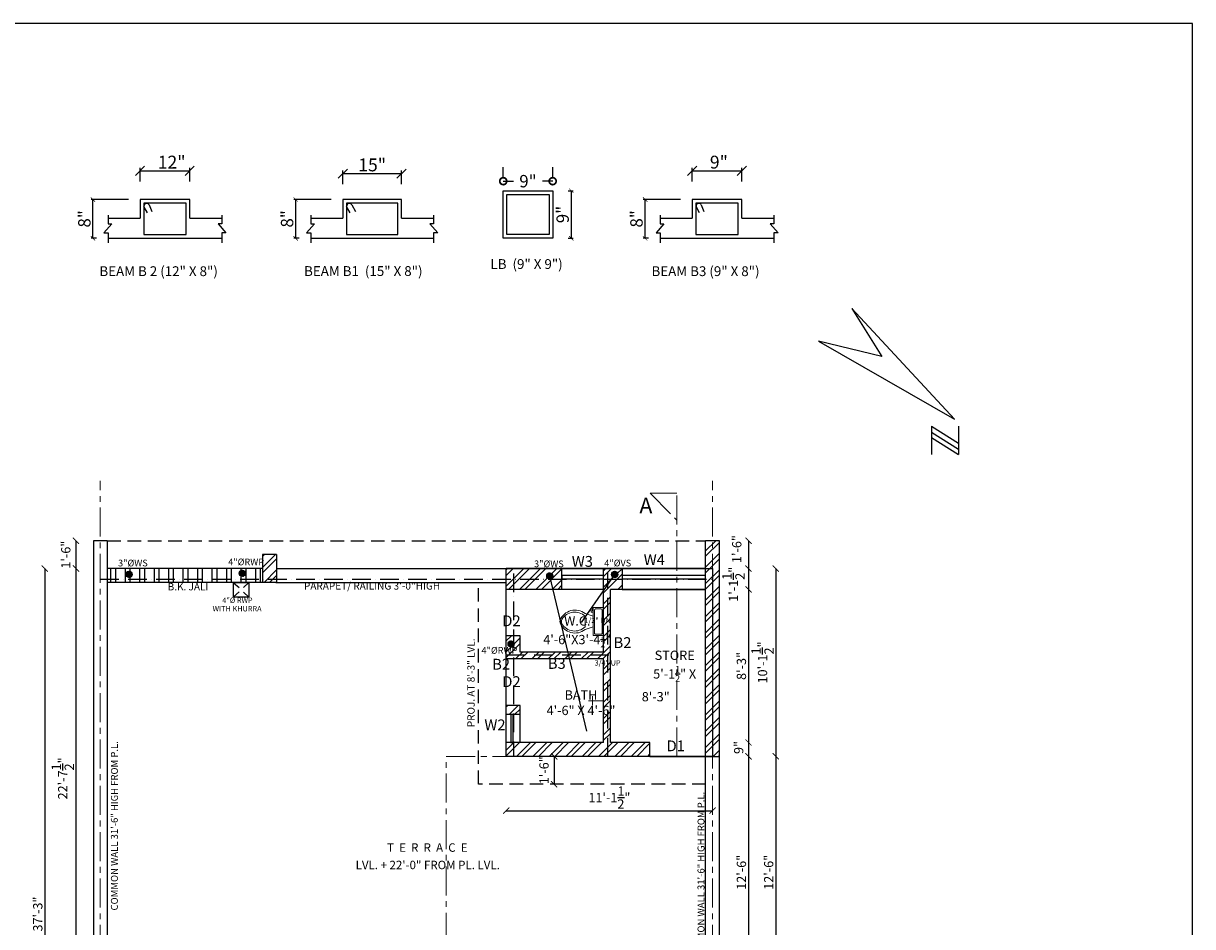
# Model space of a CAD drawing. Units: feet. Extents: x -3489 to 100856, y -7396 to -4185.
# Drawn here: x 98859 to 99615, y -5620 to -5036 of the extents above; entities that cross this region are included whole.
import ezdxf
from ezdxf.enums import TextEntityAlignment as Align

# ---------------------------------------------------------------- set-up
doc = ezdxf.new("R2010")
doc.units = ezdxf.units.FT
doc.header["$MEASUREMENT"] = 0
for name, pattern in [('ACAD_ISO10W100', [18, 12, -3, 0, -3]), ('CENTER', [2, 1.25, -0.25, 0.25, -0.25]), ('DASHDOTX2', [2, 1, -0.5, 0, -0.5]), ('HIDDEN', [0.375, 0.25, -0.125])]:
    doc.linetypes.add(name, pattern=pattern)
for name, color, linetype, lineweight in [('BEAM', 5, 'DASHDOTX2', 30), ('Grid', 252, 'CENTER', 20), ('SANITARY', 140, 'Continuous', 13)]:
    doc.layers.add(name, color=color, linetype=linetype, lineweight=lineweight)
doc.layers.add('BLK_1_FLR_2_BLT_UP_AREA', color=7, linetype='Continuous', plot=False)
for name, color, linetype in [('DIMENSION', 5, 'Continuous'), ('JOINERY TEXT', 170, 'Continuous'), ('PROJECTION', 7, 'HIDDEN'), ('SEWERAGE', 163, 'Continuous'), ('SEWRAGE', 35, 'Continuous'), ('TEXT', 5, 'Continuous'), ('TOILET FIXTURES', 35, 'Continuous'), ('WALL', 1, 'Continuous')]:
    doc.layers.add(name, color=color, linetype=linetype)
doc.styles.add('33', font='arial.ttf', dxfattribs={"height": 8})
doc.styles.add('VEENI', font='times.ttf')
doc.styles.add('VEENU', font='times.ttf')
doc.styles.add('VINOD', font='times.ttf')
doc.dimstyles.new('Standard$0', dxfattribs={"dimtxt": 9, "dimasz": 9, "dimexe": 9, "dimexo": 9, "dimgap": 4.8125, "dimtad": 0, "dimdec": 3, "dimzin": 3, "dimdsep": 46, "dimlunit": 4, "dimtxsty": '33', "dimblk": 'DOTSMALL', "dimblk1": 'ARCHTICK', "dimblk2": 'ARCHTICK', "dimcen": 0.09, "dimclrd": 256, "dimclre": 256, "dimclrt": 256, "dimadec": 0, "dimazin": 0, "dimtfac": 0.75, "dimtdec": 3, "dimtix": 1, "dimtofl": 0, "dimtmove": 2, "dimatfit": 3, "dimldrblk": 'DOTSMALL', "dimfxl": 1, "dimtolj": 1, "dimtzin": 0, "dimlwd": -1, "dimlwe": -1, "dimarcsym": 0})
pattern_1 = [(45, (6150.185, -416.4895), (-5.30330086, 5.30330086), []), (45, (6153.7204, -416.4895), (-5.30330086, 5.30330086), [])]

# ---------------------------------------------------------------- blocks, each defined once
blk = doc.blocks.new('_ArchTick')
at = {"color": 0, "linetype": 'ByBlock', "const_width": 0.15}
blk.add_lwpolyline([(-0.5, -0.5), (0.5, 0.5)], dxfattribs=at)
blk = doc.blocks.new('*D135')
at = {"transparency": 16777216}
blk.add_line((99328.17, -5370.7), (99328.17, -5388.7), dxfattribs=at)
at = {"layer": 'Defpoints', "color": 0, "transparency": 16777216}
for p in [(99300.5, -5370.7), (99300.5, -5388.7), (99328.17, -5388.7)]:
    blk.add_point(p, dxfattribs=at)
at = {"transparency": 16777216, "xscale": 4, "yscale": 4, "zscale": 4}
for p, rotation in [((99328.17, -5370.7), 90), ((99328.17, -5388.7), 270)]:
    blk.add_blockref('_ArchTick', p, dxfattribs=dict(at, rotation=rotation))
at = {"lineweight": 25, "transparency": 16777216, "insert": (99320.6, -5376.09), "char_height": 6, "attachment_point": 5, "rotation": 90, "style": 'VINOD'}
blk.add_mtext('\\A1;1\'-6"', dxfattribs=at)
blk = doc.blocks.new('*D136')
at = {"transparency": 16777216}
blk.add_line((99328.17, -5388.7), (99328.17, -5402.2), dxfattribs=at)
at = {"layer": 'Defpoints', "color": 0, "transparency": 16777216}
for p in [(99300.5, -5388.7), (99300.5, -5402.2), (99328.17, -5402.2)]:
    blk.add_point(p, dxfattribs=at)
at = {"transparency": 16777216, "xscale": 4, "yscale": 4, "zscale": 4}
for p, rotation in [((99328.17, -5388.7), 90), ((99328.17, -5402.2), 270)]:
    blk.add_blockref('_ArchTick', p, dxfattribs=dict(at, rotation=rotation))
at = {"lineweight": 25, "transparency": 16777216, "insert": (99318.45, -5398.87), "char_height": 6, "attachment_point": 5, "rotation": 90, "style": 'VINOD'}
blk.add_mtext('\\A1;1\'-1{\\H1x;\\S1/2;}"', dxfattribs=at)
blk = doc.blocks.new('*D137')
at = {"transparency": 16777216}
blk.add_line((99328.17, -5402.2), (99328.17, -5501.2), dxfattribs=at)
at = {"layer": 'Defpoints', "color": 0, "transparency": 16777216}
for p in [(99300.5, -5402.2), (99264.5, -5501.2), (99328.17, -5501.2)]:
    blk.add_point(p, dxfattribs=at)
at = {"transparency": 16777216, "xscale": 4, "yscale": 4, "zscale": 4}
for p, rotation in [((99328.17, -5402.2), 90), ((99328.17, -5501.2), 270)]:
    blk.add_blockref('_ArchTick', p, dxfattribs=dict(at, rotation=rotation))
at = {"lineweight": 25, "transparency": 16777216, "insert": (99323.62, -5451.7), "char_height": 6, "attachment_point": 5, "rotation": 90, "style": 'VINOD'}
blk.add_mtext('\\A1;8\'-3"', dxfattribs=at)
blk = doc.blocks.new('*D138')
at = {"transparency": 16777216}
blk.add_line((99328.17, -5501.2), (99328.17, -5510.2), dxfattribs=at)
at = {"layer": 'Defpoints', "color": 0, "transparency": 16777216}
for p in [(99264.5, -5501.2), (99264.5, -5510.2), (99328.17, -5510.2)]:
    blk.add_point(p, dxfattribs=at)
at = {"transparency": 16777216, "xscale": 4, "yscale": 4, "zscale": 4}
for p, rotation in [((99328.17, -5501.2), 90), ((99328.17, -5510.2), 270)]:
    blk.add_blockref('_ArchTick', p, dxfattribs=dict(at, rotation=rotation))
at = {"lineweight": 25, "transparency": 16777216, "insert": (99321.87, -5504.46), "char_height": 6, "attachment_point": 5, "rotation": 90, "style": 'VINOD'}
blk.add_mtext('\\A1;9"', dxfattribs=at)
blk = doc.blocks.new('*D141')
at = {"transparency": 16777216}
blk.add_line((99328.17, -5510.2), (99328.17, -5660.2), dxfattribs=at)
at = {"layer": 'Defpoints', "color": 0, "transparency": 16777216}
for p in [(99264.5, -5510.2), (99264.5, -5660.2), (99328.17, -5660.2)]:
    blk.add_point(p, dxfattribs=at)
at = {"transparency": 16777216, "xscale": 4, "yscale": 4, "zscale": 4}
for p, rotation in [((99328.17, -5510.2), 90), ((99328.17, -5660.2), 270)]:
    blk.add_blockref('_ArchTick', p, dxfattribs=dict(at, rotation=rotation))
at = {"lineweight": 25, "transparency": 16777216, "insert": (99323.62, -5585.2), "char_height": 6, "attachment_point": 5, "rotation": 90, "style": 'VINOD'}
blk.add_mtext('\\A1;12\'-6"', dxfattribs=at)
blk = doc.blocks.new('*D143')
at = {"transparency": 16777216}
blk.add_line((98893.24, -5370.7), (98893.24, -5388.7), dxfattribs=at)
at = {"layer": 'Defpoints', "color": 0, "transparency": 16777216}
for p in [(98913.5, -5370.7), (98893.24, -5388.7), (98913.5, -5388.7)]:
    blk.add_point(p, dxfattribs=at)
at = {"transparency": 16777216, "xscale": 4, "yscale": 4, "zscale": 4}
for p, rotation in [((98893.24, -5370.7), 90), ((98893.24, -5388.7), 270)]:
    blk.add_blockref('_ArchTick', p, dxfattribs=dict(at, rotation=rotation))
at = {"lineweight": 25, "transparency": 16777216, "insert": (98886.69, -5379.7), "char_height": 6, "attachment_point": 5, "rotation": 90, "style": 'VINOD'}
blk.add_mtext('\\A1;1\'-6"', dxfattribs=at)
blk = doc.blocks.new('*D144')
at = {"transparency": 16777216}
blk.add_line((98893.24, -5388.7), (98893.24, -5660.2), dxfattribs=at)
at = {"layer": 'Defpoints', "color": 0, "transparency": 16777216}
for p in [(98913.5, -5388.7), (98893.24, -5660.2), (98904.5, -5660.2)]:
    blk.add_point(p, dxfattribs=at)
at = {"transparency": 16777216, "xscale": 4, "yscale": 4, "zscale": 4}
for p, rotation in [((98893.24, -5388.7), 90), ((98893.24, -5660.2), 270)]:
    blk.add_blockref('_ArchTick', p, dxfattribs=dict(at, rotation=rotation))
at = {"lineweight": 25, "transparency": 16777216, "insert": (98884.69, -5524.45), "char_height": 6, "attachment_point": 5, "rotation": 90, "style": 'VINOD'}
blk.add_mtext('\\A1;22\'-7{\\H1x;\\S1/2;}"', dxfattribs=at)
blk = doc.blocks.new('*D36')
at = {"transparency": 16777216}
blk.add_line((99345.82, -5388.7), (99345.82, -5510.2), dxfattribs=at)
at = {"layer": 'Defpoints', "color": 0, "transparency": 16777216}
for p in [(99328.17, -5388.7), (99328.17, -5510.2), (99345.82, -5510.2)]:
    blk.add_point(p, dxfattribs=at)
at = {"transparency": 16777216, "xscale": 4, "yscale": 4, "zscale": 4}
for p, rotation in [((99345.82, -5388.7), 90), ((99345.82, -5510.2), 270)]:
    blk.add_blockref('_ArchTick', p, dxfattribs=dict(at, rotation=rotation))
at = {"lineweight": 25, "transparency": 16777216, "insert": (99337.28, -5449.45), "char_height": 6, "attachment_point": 5, "rotation": 90, "style": 'VINOD'}
blk.add_mtext('\\A1;10\'-1{\\H1x;\\S1/2;}"', dxfattribs=at)
blk = doc.blocks.new('*D145')
at = {"transparency": 16777216}
blk.add_line((99171.5, -5545.33), (99305, -5545.33), dxfattribs=at)
at = {"layer": 'Defpoints', "color": 0, "transparency": 16777216}
for p in [(99171.5, -5510.2), (99305, -5535.68), (99305, -5545.33)]:
    blk.add_point(p, dxfattribs=at)
at = {"transparency": 16777216, "xscale": 4, "yscale": 4, "zscale": 4, "rotation": 180}
blk.add_blockref('_ArchTick', (99171.5, -5545.33), dxfattribs=at)
at = {"transparency": 16777216, "xscale": 4, "yscale": 4, "zscale": 4}
blk.add_blockref('_ArchTick', (99305, -5545.33), dxfattribs=at)
at = {"lineweight": 25, "transparency": 16777216, "insert": (99238.25, -5536.84), "char_height": 6, "attachment_point": 5, "style": 'VINOD'}
blk.add_mtext('\\A1;11\'-1{\\H1x;\\S1/2;}"', dxfattribs=at)
blk = doc.blocks.new('*D42')
at = {"transparency": 16777216}
blk.add_line((99345.82, -5510.2), (99345.82, -5660.2), dxfattribs=at)
at = {"layer": 'Defpoints', "color": 0, "transparency": 16777216}
for p in [(99348.34, -5510.2), (99309.5, -5660.2), (99345.82, -5660.2)]:
    blk.add_point(p, dxfattribs=at)
at = {"transparency": 16777216, "xscale": 4, "yscale": 4, "zscale": 4}
for p, rotation in [((99345.82, -5510.2), 90), ((99345.82, -5660.2), 270)]:
    blk.add_blockref('_ArchTick', p, dxfattribs=dict(at, rotation=rotation))
at = {"lineweight": 25, "transparency": 16777216, "insert": (99341.27, -5585.2), "char_height": 6, "attachment_point": 5, "rotation": 90, "style": 'VINOD'}
blk.add_mtext('\\A1;12\'-6"', dxfattribs=at)
blk = doc.blocks.new('*D44')
at = {"transparency": 16777216}
blk.add_line((98873.12, -5388.7), (98873.12, -5835.7), dxfattribs=at)
at = {"layer": 'Defpoints', "color": 0, "transparency": 16777216}
for p in [(98893.24, -5388.7), (98873.12, -5835.7), (98893.24, -5835.7)]:
    blk.add_point(p, dxfattribs=at)
at = {"transparency": 16777216, "xscale": 4, "yscale": 4, "zscale": 4}
for p, rotation in [((98873.12, -5388.7), 90), ((98873.12, -5835.7), 270)]:
    blk.add_blockref('_ArchTick', p, dxfattribs=dict(at, rotation=rotation))
at = {"lineweight": 25, "transparency": 16777216, "insert": (98868.56, -5612.2), "char_height": 6, "attachment_point": 5, "rotation": 90, "style": 'VINOD'}
blk.add_mtext('\\A1;37\'-3"', dxfattribs=at)
blk = doc.blocks.new('*D148')
at = {"transparency": 16777216}
blk.add_line((99202.52, -5510.2), (99202.52, -5528.2), dxfattribs=at)
at = {"layer": 'Defpoints', "color": 0, "transparency": 16777216}
for p in [(99204.48, -5510.2), (99202.52, -5528.2), (99204.48, -5528.2)]:
    blk.add_point(p, dxfattribs=at)
at = {"transparency": 16777216, "xscale": 4, "yscale": 4, "zscale": 4}
for p, rotation in [((99202.52, -5510.2), 90), ((99202.52, -5528.2), 270)]:
    blk.add_blockref('_ArchTick', p, dxfattribs=dict(at, rotation=rotation))
at = {"lineweight": 25, "transparency": 16777216, "insert": (99195.96, -5519.2), "char_height": 6, "attachment_point": 5, "rotation": 90, "style": 'VINOD'}
blk.add_mtext('\\A1;1\'-6"', dxfattribs=at)
blk = doc.blocks.new('Toilet - top')
for p, q in [((-10, -8.5), (-8, -8.5)), ((-10, -9.5), (-10, -8.5)), ((-8, -8.5), (-8, -8)), ((-7, -8), (-7, -9.5)), ((-4, -8), (-6, -14)), ((4, -8), (6, -14)), ((9.5, -6), (9.5, -2)), ((-7, -9.5), (-10, -9.5)), ((4, -14), (-4, -14))]:
    blk.add_line(p, q)
blk.add_lwpolyline([(10.5, -8), (10.5, 0), (-10.5, 0), (-10.5, -8)], close=True)
for points in [[(-9.5, -2), (-9.5, -6)], [(8.5, -1), (-8.5, -1)], [(-8.5, -7), (8.5, -7)]]:
    blk.add_lwpolyline(points)
for centre, radius, start, end in [((-8.62, -1.88), 0.884, 81.8699, 188.1301), ((-8.62, -6.12), 0.884, 171.8699, 278.1301), ((8.62, -1.88), 0.884, 351.8699, 98.1301), ((8.62, -6.12), 0.884, 261.8699, 8.1301), ((3.52, -21.58), 12.17, 141.46911, 247.97143), ((4.2, -21.82), 11.33, 136.36773, 238.94682), ((-3.52, -21.58), 12.17, 292.02843, 38.53071), ((-4.2, -21.82), 11.33, 301.05301, 43.63209), ((0, -27.88), 4, 245.73182, 294.26817), ((0, -29), 4, 254.86053, 285.13947)]:
    blk.add_arc(centre, radius, start, end)
blk = doc.blocks.new('*D155')
at = {"layer": 'Defpoints', "color": 0, "transparency": 16777216}
for p in [(99035.36, -5149.94), (99065.84, -5149.94), (99045.1, -5175)]:
    blk.add_point(p, dxfattribs=at)
at = {"layer": 'DIMENSION', "transparency": 16777216}
for p, q in [((99058.34, -5149.94), (99034.11, -5149.94)), ((99035.36, -5175), (99035.36, -5149.94)), ((99037.6, -5175), (99034.11, -5175))]:
    blk.add_line(p, q, dxfattribs=at)
at = {"layer": 'DIMENSION', "transparency": 16777216, "xscale": 2.875, "yscale": 2.875, "zscale": 2.875}
for p, rotation in [((99035.36, -5149.94), 90), ((99035.36, -5175), 270)]:
    blk.add_blockref('_ArchTick', p, dxfattribs=dict(at, rotation=rotation))
at = {"layer": 'DIMENSION', "transparency": 16777216, "insert": (99029.79, -5162.47), "char_height": 8, "attachment_point": 5, "rotation": 90, "style": 'VINOD'}
blk.add_mtext('\\A1;8"', dxfattribs=at)
blk = doc.blocks.new('*D53')
at = {"layer": 'Defpoints', "color": 0, "transparency": 16777216}
for p in [(98904.25, -5149.94), (98934.73, -5149.94), (98913.99, -5175)]:
    blk.add_point(p, dxfattribs=at)
at = {"layer": 'DIMENSION', "transparency": 16777216}
for p, q in [((98927.23, -5149.94), (98903, -5149.94)), ((98904.25, -5175), (98904.25, -5149.94)), ((98906.49, -5175), (98903, -5175))]:
    blk.add_line(p, q, dxfattribs=at)
at = {"layer": 'DIMENSION', "transparency": 16777216, "xscale": 2.875, "yscale": 2.875, "zscale": 2.875}
for p, rotation in [((98904.25, -5149.94), 90), ((98904.25, -5175), 270)]:
    blk.add_blockref('_ArchTick', p, dxfattribs=dict(at, rotation=rotation))
at = {"layer": 'DIMENSION', "transparency": 16777216, "insert": (98898.68, -5162.47), "char_height": 8, "attachment_point": 5, "rotation": 90, "style": 'VINOD'}
blk.add_mtext('\\A1;8"', dxfattribs=at)
blk = doc.blocks.new('_DotSmall')
at = {"color": 0, "linetype": 'ByBlock', "const_width": 0.5}
blk.add_lwpolyline([(-0.0625, 0, 1), (0.0625, 0, 1)], format="xyb", close=True, dxfattribs=at)
blk = doc.blocks.new('*D156')
at = {"layer": 'Defpoints', "color": 0, "transparency": 16777216}
for p in [(99169.59, -5138.08), (99169.59, -5144.3), (99201.56, -5144.3)]:
    blk.add_point(p, dxfattribs=at)
at = {"layer": 'DIMENSION', "transparency": 16777216}
for p, q in [((99169.59, -5135.3), (99169.59, -5129.08)), ((99201.56, -5135.3), (99201.56, -5129.08)), ((99169.59, -5138.08), (99176.17, -5138.08)), ((99201.56, -5138.08), (99194.99, -5138.08))]:
    blk.add_line(p, q, dxfattribs=at)
at = {"layer": 'DIMENSION', "transparency": 16777216, "xscale": 9, "yscale": 9, "zscale": 9, "rotation": 180}
blk.add_blockref('_DotSmall', (99169.59, -5138.08), dxfattribs=at)
at = {"layer": 'DIMENSION', "transparency": 16777216, "xscale": 9, "yscale": 9, "zscale": 9}
blk.add_blockref('_DotSmall', (99201.56, -5138.08), dxfattribs=at)
at = {"layer": 'DIMENSION', "transparency": 16777216, "insert": (99185.58, -5138.08), "char_height": 8, "attachment_point": 5, "style": '33'}
blk.add_mtext('\\A1;9"', dxfattribs=at)
blk = doc.blocks.new('*D54')
at = {"layer": 'Defpoints', "color": 0, "transparency": 16777216}
for p in [(99203.99, -5144.3), (99203.99, -5175), (99213.59, -5175)]:
    blk.add_point(p, dxfattribs=at)
at = {"layer": 'DIMENSION', "transparency": 16777216}
for p, q in [((99211.49, -5144.3), (99214.84, -5144.3)), ((99213.59, -5144.3), (99213.59, -5175)), ((99211.49, -5175), (99214.84, -5175))]:
    blk.add_line(p, q, dxfattribs=at)
at = {"layer": 'DIMENSION', "transparency": 16777216, "xscale": 2.875, "yscale": 2.875, "zscale": 2.875}
for p, rotation in [((99213.59, -5144.3), 90), ((99213.59, -5175), 270)]:
    blk.add_blockref('_ArchTick', p, dxfattribs=dict(at, rotation=rotation))
at = {"layer": 'DIMENSION', "transparency": 16777216, "insert": (99208.01, -5159.65), "char_height": 8, "attachment_point": 5, "rotation": 90, "style": 'VINOD'}
blk.add_mtext('\\A1;9"', dxfattribs=at)
blk = doc.blocks.new('*D55')
at = {"layer": 'Defpoints', "color": 0, "transparency": 16777216}
for p in [(99261.31, -5149.94), (99291.8, -5149.94), (99271.06, -5175)]:
    blk.add_point(p, dxfattribs=at)
at = {"layer": 'DIMENSION', "transparency": 16777216}
for p, q in [((99284.3, -5149.94), (99260.06, -5149.94)), ((99261.31, -5175), (99261.31, -5149.94)), ((99263.56, -5175), (99260.06, -5175))]:
    blk.add_line(p, q, dxfattribs=at)
at = {"layer": 'DIMENSION', "transparency": 16777216, "xscale": 2.875, "yscale": 2.875, "zscale": 2.875}
for p, rotation in [((99261.31, -5149.94), 90), ((99261.31, -5175), 270)]:
    blk.add_blockref('_ArchTick', p, dxfattribs=dict(at, rotation=rotation))
at = {"layer": 'DIMENSION', "transparency": 16777216, "insert": (99255.74, -5162.47), "char_height": 8, "attachment_point": 5, "rotation": 90, "style": 'VINOD'}
blk.add_mtext('\\A1;8"', dxfattribs=at)

msp = doc.modelspace()

# ---------------------------------------------------------------- hatches: boundary and pattern name
at = {"layer": 'SEWRAGE'}
h = msp.add_hatch(dxfattribs=at)
h.set_pattern_fill('ANSI31', color=256, style=0)
h.set_pattern_definition([(45, (127156.98285, 8094.56675), (-0.08838834765, 0.08838834765), [])])
h.paths.add_polyline_path([(98925.64481, -5392.48946, 1), (98929.64481, -5392.48946, 1)])
h = msp.add_hatch(dxfattribs=at)
h.set_pattern_fill('ANSI31', color=256, style=0)
h.set_pattern_definition([(45, (127230.20604, 8095.31531), (-0.08838834765, 0.08838834765), [])])
h.paths.add_polyline_path([(98998.868, -5391.7409, 1), (99002.868, -5391.7409, 1)])
h = msp.add_hatch(dxfattribs=at)
h.set_pattern_fill('ANSI31', color=256, style=0)
h.set_pattern_definition([(45, (127429.02293, 8093.56675), (-0.08838834765, 0.08838834765), [])])
h.paths.add_polyline_path([(99197.68489, -5393.48946, 1), (99201.68489, -5393.48946, 1)])
h = msp.add_hatch(dxfattribs=at)
h.set_pattern_fill('ANSI31', color=256, style=0)
h.set_pattern_definition([(45, (127471.02293, 8094.56675), (-0.08838834765, 0.08838834765), [])])
h.paths.add_polyline_path([(99239.68489, -5392.48946, 1), (99243.68489, -5392.48946, 1)])
h = msp.add_hatch(dxfattribs=at)
h.set_pattern_fill('ANSI31', color=256, style=0)
h.set_pattern_definition([(45, (127404.02293, 8049.56675), (-0.08838834765, 0.08838834765), [])])
h.paths.add_polyline_path([(99172.68489, -5437.48946, 1), (99176.68489, -5437.48946, 1)])
at = {"layer": 'WALL'}
h = msp.add_hatch(dxfattribs=at)
h.set_pattern_fill('ANSI32', color=0, scale=20)
h.set_pattern_definition(pattern_1)
h.paths.add_polyline_path([(99309.5, -5370.69855), (99300.5, -5370.69855), (99300.5, -5510.19855), (99309.5, -5510.19855)])
h.paths.add_polyline_path([(99240.54509, -5394.13289, -0.245886455), (99239.68489, -5392.48946, -1), (99243.68489, -5392.48946, -0.605282722), (99240.54509, -5394.13289), (99234.5, -5402.84906), (99234.5, -5442.69855), (99211.43631, -5442.69855), (99212.51094, -5447.19855), (99234.5, -5447.19855), (99234.5, -5501.19855), (99180.5, -5501.19855), (99171.5, -5501.19855), (99171.5, -5510.19855), (99264.5, -5510.19855), (99264.5, -5501.19855), (99239, -5501.19855), (99239, -5402.19855), (99246.5138, -5402.19855), (99246.5138, -5388.69855), (99234.5, -5388.69855), (99234.5, -5402.84906)])
h.paths.add_polyline_path([(99197.68489, -5393.48946, -1), (99201.68489, -5393.48946, -0.347106941), (99200.14943, -5395.43476), (99201.76467, -5402.19855), (99207.5, -5402.19855), (99207.5, -5388.69855), (99171.5, -5388.69855), (99171.5, -5402.19855), (99201.76467, -5402.19855), (99200.14943, -5395.43476, -0.484663124)])
h.paths.add_polyline_path([(99180.5, -5432.19855), (99171.5, -5432.19855), (99171.5, -5447.19855), (99212.51094, -5447.19855), (99211.43631, -5442.69855), (99180.5, -5442.69855)])
h.paths.add_polyline_path([(99176.68489, -5437.48946, -1), (99172.68489, -5437.48946, -1)], flags=16)
h.paths.add_polyline_path([(99180.5, -5477.19855), (99171.5, -5477.19855), (99171.5, -5483.19855), (99180.5, -5483.19855)], flags=17)
h.paths.add_polyline_path([(99153.83461, -5445.60204), (99180.41813, -5445.60204), (99180.41813, -5438.81426), (99153.83461, -5438.81426)], flags=9)
h = msp.add_hatch(dxfattribs=at)
h.set_pattern_fill('ANSI32', color=0, scale=20)
h.set_pattern_definition(pattern_1)
h.paths.add_polyline_path([(99023, -5379.69855), (99014, -5379.69855), (99014, -5397.68003), (99023, -5397.68003)])
h.paths.add_polyline_path([(98990.01773, -5388.35348), (99016.60125, -5388.35348), (99016.60125, -5381.5657), (98990.01773, -5381.5657)], flags=9)
at = {"layer": 'WALL', "ltscale": 200}
h = msp.add_hatch(dxfattribs=at)
h.set_pattern_fill('ANSI32', color=256, scale=25, angle=45)
h.set_pattern_definition([(90, (6150.185, -416.489), (-9.375, 2e-15), []), (90, (6153.31, -413.364), (-9.375, 2e-15), [])])
h.paths.add_polyline_path([(99014, -5388.69855), (98913.5, -5388.69855), (98913.5, -5397.68003), (99014, -5397.68003)])

# ---------------------------------------------------------------- linework, layer by layer
at = {"color": 7}
for p, q in [((98966.81227, -5149.94479), (98934.72916, -5149.94479)), ((98934.72916, -5149.94479), (98934.72916, -5162.11193)), ((98964.43574, -5152.32132), (98937.10569, -5152.32132)), ((98937.10569, -5152.32132), (98937.10569, -5172.62282)), ((98939.53994, -5158.62292), (98937.19108, -5154.4013)), ((98940.59958, -5153.4714), (98942.27216, -5157.65657)), ((98964.43574, -5172.62282), (98964.43574, -5152.32132)), ((98966.81227, -5162.11193), (98966.81227, -5149.94479)), ((99065.83775, -5149.94479), (99065.83775, -5162.11193)), ((99103.76554, -5149.94479), (99065.83775, -5149.94479)), ((99068.21428, -5152.32132), (99068.21428, -5172.62282)), ((99101.38901, -5152.32132), (99068.21428, -5152.32132)), ((99070.64853, -5158.62292), (99068.29966, -5154.4013)), ((99071.70816, -5153.4714), (99073.97231, -5157.65657)), ((99101.38901, -5172.62282), (99101.38901, -5152.32132)), ((99103.76554, -5162.11193), (99103.76554, -5149.94479)), ((99323.8793, -5149.94479), (99291.7962, -5149.94479)), ((99291.7962, -5149.94479), (99291.7962, -5162.11193)), ((99321.50278, -5152.32132), (99294.17273, -5152.32132)), ((99294.17273, -5152.32132), (99294.17273, -5172.62282)), ((99296.60698, -5158.62292), (99294.25811, -5154.4013)), ((99297.66661, -5153.4714), (99299.3392, -5157.65657)), ((99321.50278, -5172.62282), (99321.50278, -5152.32132)), ((99323.8793, -5162.11193), (99323.8793, -5149.94479)), ((98913.9947, -5162.11193), (98934.72916, -5162.11193)), ((98966.81227, -5162.11193), (98987.54673, -5162.11193)), ((98987.54673, -5160.13849), (98987.54673, -5165.67094)), ((99045.10329, -5160.13849), (99045.10329, -5165.67094)), ((99045.10329, -5162.11193), (99065.83775, -5162.11193)), ((99103.76554, -5162.11193), (99124.5, -5162.11193)), ((99124.5, -5160.13849), (99124.5, -5165.67094)), ((99271.06174, -5162.11193), (99291.7962, -5162.11193)), ((99323.8793, -5162.11193), (99344.61376, -5162.11193)), ((99344.61376, -5160.13849), (99344.61376, -5165.67094)), ((98916.37986, -5165.67094), (98911.31482, -5171.516)), ((98911.31482, -5171.516), (98913.9947, -5171.516)), ((98913.9947, -5165.67094), (98916.37986, -5165.67094)), ((98913.9947, -5171.516), (98913.9947, -5178)), ((98987.54673, -5165.67094), (98985.16157, -5165.67094)), ((98985.16157, -5165.67094), (98990.22662, -5171.516)), ((98990.22662, -5171.516), (98987.54673, -5171.516)), ((98987.54673, -5171.516), (98987.54673, -5178)), ((99047.48845, -5165.67094), (99042.4234, -5171.516)), ((99042.4234, -5171.516), (99045.10329, -5171.516)), ((99045.10329, -5165.67094), (99047.48845, -5165.67094)), ((99045.10329, -5171.516), (99045.10329, -5178)), ((99122.11484, -5165.67094), (99127.17989, -5171.516)), ((99124.5, -5165.67094), (99122.11484, -5165.67094)), ((99124.5, -5171.516), (99124.5, -5178)), ((99127.17989, -5171.516), (99124.5, -5171.516)), ((99273.4469, -5165.67094), (99268.38185, -5171.516)), ((99268.38185, -5171.516), (99271.06174, -5171.516)), ((99271.06174, -5165.67094), (99273.4469, -5165.67094)), ((99271.06174, -5171.516), (99271.06174, -5178)), ((99344.61376, -5165.67094), (99342.2286, -5165.67094)), ((99342.2286, -5165.67094), (99347.29365, -5171.516)), ((99347.29365, -5171.516), (99344.61376, -5171.516)), ((99344.61376, -5171.516), (99344.61376, -5178)), ((98913.9947, -5174.99935), (98987.54673, -5174.99935)), ((98937.10569, -5172.62282), (98964.43574, -5172.62282)), ((99045.10329, -5174.99935), (99124.5, -5174.99935)), ((99068.21428, -5172.62282), (99101.38901, -5172.62282)), ((99271.06174, -5174.99935), (99344.61376, -5174.99935)), ((99294.17273, -5172.62282), (99321.50278, -5172.62282))]:
    msp.add_line(p, q, dxfattribs=at)
for points in [[(99169.58966, -5144.30034), (99201.56342, -5144.30034), (99201.56342, -5174.99935), (99169.58966, -5174.99935)], [(99171.96619, -5146.67687), (99199.29624, -5146.67687), (99199.29624, -5172.62282), (99171.96619, -5172.62282)]]:
    msp.add_lwpolyline(points, close=True, dxfattribs=at)
for centre in [(98938.97391, -5154.22438), (99070.08249, -5154.22438), (99296.04094, -5154.22438)]:
    msp.add_arc(centre, 1.79159, 24.85269307, 185.66702544, dxfattribs=at)
at = {"layer": 'BEAM', "color": 5, "linetype": 'ACAD_ISO10W100', "lineweight": -3}
for p, q in [((99237.14481, -5510.19855), (99237.14481, -5390.98946)), ((98909, -5395.48946), (99305, -5395.48946)), ((99176.14481, -5391.98946), (99176.14481, -5510.19855)), ((99171.5, -5444.48946), (99239, -5444.48946))]:
    msp.add_line(p, q, dxfattribs=at)
at = {"layer": 'BLK_1_FLR_2_BLT_UP_AREA', "color": 25}
msp.add_lwpolyline([(99171.5, -5388.69855), (99305, -5388.69855), (99305, -5510.19855), (99171.5, -5510.19855)], close=True, dxfattribs=at)
at = {"layer": 'DIMENSION'}
for p, q in [((98937.6646, -5128.45119), (98931.79373, -5134.32206)), ((98934.72916, -5138.20306), (98934.72916, -5129.42967)), ((98934.72916, -5131.38662), (98966.81227, -5131.38662)), ((98963.87684, -5134.32206), (98969.7477, -5128.45119)), ((98966.81227, -5138.20306), (98966.81227, -5129.42967)), ((99068.77318, -5130.2569), (99062.90232, -5136.12776)), ((99065.83775, -5140.00876), (99065.83775, -5131.23537)), ((99065.83775, -5133.19233), (99103.76554, -5133.19233)), ((99100.83011, -5136.12776), (99106.70097, -5130.2569)), ((99103.76554, -5140.00876), (99103.76554, -5131.23537)), ((99294.73163, -5128.45119), (99288.86077, -5134.32206)), ((99291.7962, -5138.20306), (99291.7962, -5129.42967)), ((99291.7962, -5131.38662), (99323.8793, -5131.38662)), ((99320.94387, -5134.32206), (99326.81473, -5128.45119)), ((99323.8793, -5138.20306), (99323.8793, -5129.42967)), ((98913.9947, -5160.13849), (98913.9947, -5165.67094)), ((99271.06174, -5160.13849), (99271.06174, -5165.67094))]:
    msp.add_line(p, q, dxfattribs=at)
at = {"layer": 'Grid', "color": 7, "ltscale": 15}
for p, q in [((98909, -5878.01757), (98909, -5331.98946)), ((99305, -5878.01757), (99305, -5331.98946))]:
    msp.add_line(p, q, dxfattribs=at)
msp.add_lwpolyline([(99132.67609, -5870.13764), (99132.67609, -5510.19855), (99281.82491, -5510.19855), (99281.82491, -5339.98946), (99264.53274, -5339.98946), (99281.82491, -5357.39312)], dxfattribs=at)
at = {"layer": 'PROJECTION', "ltscale": 35}
for p, q in [((98913.5, -5370.69855), (99300.5, -5370.69855)), ((99153.5, -5528.19855), (99153.5, -5397.68003)), ((99300.5, -5528.19855), (99153.5, -5528.19855))]:
    msp.add_line(p, q, dxfattribs=at)
at = {"layer": 'SANITARY'}
for p, q in [((99234.5, -5474.19855), (99224.81372, -5474.19855)), ((99234.5, -5474.19855), (99224.81372, -5474.19855)), ((99227.37093, -5471.33265), (99227.37093, -5477.06445)), ((99227.37093, -5471.33265), (99227.37093, -5477.06445))]:
    msp.add_line(p, q, dxfattribs=at)
at = {"layer": 'SEWERAGE', "lineweight": -3, "ltscale": 0.5}
for p, q in [((98995.15697, -5397.84095), (98998.72259, -5401.0167)), ((99001.68489, -5400.98946), (99005.03481, -5397.6945)), ((98995.15697, -5407.01813), (98998.72259, -5403.84238)), ((99001.68489, -5403.86962), (99005.03481, -5407.16458))]:
    msp.add_line(p, q, dxfattribs=at)
msp.add_lwpolyline([(98995.22609, -5397.69398), (99005.10502, -5397.69398), (99005.10502, -5407.1651), (98995.22609, -5407.1651)], close=True, dxfattribs=at)
at = {"layer": 'SEWRAGE'}
for centre in [(98927.64481, -5392.48946), (99000.868, -5391.7409), (99199.68489, -5393.48946), (99241.68489, -5392.48946), (99174.68489, -5437.48946)]:
    msp.add_circle(centre, 2, dxfattribs=at)
at = {"layer": 'TOILET FIXTURES', "lineweight": -3}
for p, q in [((99223.68489, -5493.98946), (99199.68489, -5393.48946)), ((99220.18489, -5423.48946), (99241.68489, -5392.48946))]:
    msp.add_line(p, q, dxfattribs=at)
at = {"layer": 'WALL'}
for p, q in [((99446.5, -5296.5), (99446.5, -5315)), ((99446.5, -5296.5), (99464, -5307.5)), ((99446.5, -5300.5), (99464, -5311.5)), ((99464, -5296.5), (99464, -5315)), ((99446.5, -5304), (99464, -5315)), ((98913.5, -5388.69855), (98913.5, -5397.68003)), ((99180.5, -5483.19855), (99171.5, -5483.19855)), ((99180.5, -5501.19855), (99171.5, -5501.19855)), ((99264.5, -5510.19855), (99309.5, -5510.19855))]:
    msp.add_line(p, q, dxfattribs=at)
at = {"layer": 'WALL', "ltscale": 200}
for p, q in [((98913.5, -5370.69855), (98904.5, -5370.69855)), ((98904.5, -5370.69855), (98904.5, -5853.69855)), ((98913.5, -5370.69855), (98913.5, -5388.69855)), ((99309.5, -5370.69855), (99300.5, -5370.69855)), ((99300.5, -5660.19855), (99300.5, -5370.69855)), ((99309.5, -5853.69855), (99309.5, -5370.69855)), ((99023, -5379.69855), (99014, -5379.69855)), ((99014, -5379.69855), (99014, -5397.68003)), ((99023, -5379.69855), (99023, -5397.68003)), ((99014, -5388.69855), (98913.5, -5388.69855)), ((99023, -5388.69855), (99171.5, -5388.69855)), ((99300.5, -5388.69855), (99171.5, -5388.69855)), ((99180.5, -5388.69855), (99171.5, -5388.69855)), ((99171.5, -5402.19855), (99171.5, -5388.69855)), ((99180.5, -5388.69855), (99180.5, -5388.69855)), ((99207.5, -5402.19855), (99207.5, -5388.69855)), ((99234.5, -5442.69855), (99234.5, -5388.69855)), ((99023, -5397.68003), (98913.5, -5397.68003)), ((98913.5, -5397.68003), (98913.5, -5510.19855)), ((99022.59213, -5397.68003), (99171.09213, -5397.68003)), ((99234.5, -5402.19855), (99171.5, -5402.19855)), ((99239, -5501.19855), (99239, -5402.19855)), ((99300.5, -5402.19855), (99239, -5402.19855)), ((99171.5, -5447.19855), (99171.5, -5432.19855)), ((99180.5, -5432.19855), (99171.5, -5432.19855)), ((99180.5, -5442.69855), (99180.5, -5432.19855)), ((99234.5, -5442.69855), (99180.5, -5442.69855)), ((99234.5, -5447.19855), (99171.5, -5447.19855)), ((99234.5, -5501.19855), (99234.5, -5447.19855)), ((99171.5, -5510.19855), (99171.5, -5477.19855)), ((99180.5, -5477.19855), (99171.5, -5477.19855)), ((99180.5, -5501.19855), (99180.5, -5477.19855)), ((99234.5, -5501.19855), (99180.5, -5501.19855)), ((99264.5, -5501.19855), (99239, -5501.19855)), ((99264.5, -5510.19855), (99264.5, -5501.19855)), ((98913.5, -5510.19855), (98913.5, -5646.69855)), ((99264.5, -5510.19855), (99171.5, -5510.19855))]:
    msp.add_line(p, q, dxfattribs=at)
at = {"layer": 'WALL'}
for points in [[(97887.42476, -5937.12611), (99615.42476, -5937.12611), (99615.42476, -5036), (97887.42476, -5036)], [(99176, -5483.19855), (99174.51446, -5483.19855), (99174.51446, -5501.19855), (99176, -5501.19855)]]:
    msp.add_lwpolyline(points, close=True, dxfattribs=at)
msp.add_lwpolyline([(99461.5, -5292), (99395, -5220.5), (99414.5, -5251.5), (99373.5, -5241.5), (99461.5, -5292)], dxfattribs=at)
at = {"layer": 'WALL', "ltscale": 200}
for points in [[(99246.5138, -5402.19855), (99300.5, -5402.19855), (99300.5, -5388.69855), (99246.5138, -5388.69855)], [(99207.5, -5395.44855), (99234.5, -5395.44855), (99234.5, -5393.27156), (99207.5, -5393.27156)], [(99246.5138, -5395.44855), (99300.5, -5395.44855), (99300.5, -5393.22613), (99246.5138, -5393.22613)]]:
    msp.add_lwpolyline(points, close=True, dxfattribs=at)

# ---------------------------------------------------------------- block references
at = {"layer": 'DIMENSION', "xscale": 4.516050000001996, "yscale": 4.516050000001996, "zscale": 4.516050000001996}
for p in [(98934.72916, -5131.38662), (98966.81227, -5131.38662), (99065.83775, -5133.19233), (99103.76554, -5133.19233), (99291.7962, -5131.38662), (99323.8793, -5131.38662)]:
    msp.add_blockref('_ArchTick', p, dxfattribs=at)
at = {"layer": 'SANITARY', "xscale": 0.8571428571428572, "yscale": 0.8571428571428572, "zscale": 0.8571428571428572, "rotation": 269.9999999999999}
msp.add_blockref('Toilet - top', (99234.5, -5422.98946), dxfattribs=at)

# ---------------------------------------------------------------- texts
at = {"char_height": 6, "width": 69.2159404, "attachment_point": 2}
for s, insert in [('\\A1;\\pi4.08,t20.0802;{\\fUtsaah|b0|i0|c0|p34;W.C.\\P4\'-6"X3\'-4\\H0.7x;\\S1/2;\\H1.429x;" }', (99205.25118, -5419.58197)), ('\\A1;\\pi4.08,t20.0802;{\\fUtsaah|b0|i0|c0|p34;STORE\\P5\'-1\\H0.7x;\\S1/2;\\H1.4286x;" X 8\'-3\\H1.0003x;"\\fArial|b0|i0|c186|p34; }', (99268.21809, -5441.80062)), ('\\A1;\\pi4.08,t20.0802;{\\fUtsaah|b0|i0|c0|p34;BATH\\P4\'-6" X 4\'-6\\H1.0003x;"\\fArial|b0|i0|c186|p34; }', (99207.65186, -5467.48946))]:
    msp.add_mtext(s, dxfattribs=dict(at, insert=insert))
at = {"layer": 'DIMENSION', "style": 'VEENU'}
for s, p in [('12"', (98946.16047, -5129.91891)), ('15"', (99075.84297, -5131.72461)), ('9"', (99303.2275, -5129.91891))]:
    msp.add_text(s, height=8.317059, dxfattribs=at).set_placement(p)
at = {"layer": 'JOINERY TEXT', "style": 'VEENI'}
for s, p in [('W3', (99220.75254, -5384.96952)), ('W4', (99267.28278, -5383.89765)), ('D2', (99174.90223, -5423.41711)), ('B2', (99246.71589, -5437.49703)), ('B2', (99168.21589, -5451.49703)), ('B3', (99204.21589, -5450.99703)), ('D2', (99174.90223, -5462.77499)), ('W2', (99164.24065, -5490.72492)), ('D1', (99281.16803, -5504.30601))]:
    msp.add_text(s, height=7, dxfattribs=at).set_placement(p, align=Align.MIDDLE)
at = {"layer": 'TEXT', "style": 'VINOD'}
msp.add_text('A', height=10.08, dxfattribs=at).set_placement((99261.84555, -5349.25724), align=Align.MIDDLE)
at = {"layer": 'TEXT', "color": 5, "style": 'VINOD'}
for s, height, p in [('B.K. JALI', 4.754888, (98965.74228, -5401.05249)), ('PARAPET/ RAILING 3\'-0"HIGH', 4.7548879, (99084.74228, -5400.55249)), ('T  E  R  R  A  C  E', 5.4638313, (99120.48349, -5569.89907)), ('LVL. + 22\'-0" FROM PL. LVL.', 5.4638313, (99120.76386, -5581.16716))]:
    msp.add_text(s, height=height, dxfattribs=at).set_placement(p, align=Align.MIDDLE)
msp.add_text('PROJ. AT 8\'-3" LVL.', height=4.7548879, rotation=90, dxfattribs=at).set_placement((99149.34784, -5462.62021), align=Align.MIDDLE)
at = {"layer": 'TEXT', "color": 5, "char_height": 4.5, "width": 270.9709715, "attachment_point": 2, "rotation": 90, "style": 'VINOD'}
for insert in [(98915.86922, -5555.15116), (99295.24127, -5587.89233)]:
    msp.add_mtext('COMMON WALL 31\'-6" HIGH FROM P.L.', dxfattribs=dict(at, insert=insert))
at = {"layer": 'TOILET FIXTURES', "lineweight": -3, "style": 'VEENI'}
for s, height, p in [('3"%%CWS', 4.33755, (98930.08629, -5385.70815)), ('4"%%CRWP', 4.33755, (99003.30949, -5384.95959)), ('3"%%CWS', 4.33755, (99199.12637, -5386.20815)), ('4"%%CVS', 4.33755, (99243.62637, -5385.70815)), ('WITH KHURRA', 3.47004, (98997.46543, -5415.14307)), ('4"%%C RWP', 3.47004, (98997.7159, -5409.64036)), ('1/2" DN', 3.47004, (99230.5801, -5422.67681)), ('4"%%CRWP', 4.33755, (99167.12637, -5442.20815)), ('3/4" UP', 3.47004, (99237.0801, -5450.17681))]:
    msp.add_text(s, height=height, dxfattribs=at).set_placement(p, align=Align.MIDDLE)
at = {"layer": 'WALL', "color": 7, "style": 'VEENU'}
for s, p in [('BEAM B 2 (12" X 8")', (98908.41637, -5199.48576)), ('BEAM B1  (15" X 8")', (99040.78009, -5199.40671)), ('LB  (9" X 9")', (99161.33402, -5194.86869)), ('BEAM B3 (9" X 8")', (99265.4834, -5199.48576))]:
    msp.add_text(s, height=6.3374031, dxfattribs=at).set_placement(p)

# ---------------------------------------------------------------- dimensions: what is measured, and where the dimension line sits
at = {"lineweight": 25}
for base, p1, p2, picture, middle in [((98893.23932, -5388.69855), (98913.5, -5370.69855), (98913.5, -5388.69855), '*D143', (98886.68741, -5379.69855)), ((98873.11638, -5835.69855), (98893.23932, -5388.69855), (98893.23932, -5835.69855), '*D44', (98868.55582, -5612.19855)), ((98893.23932, -5660.19855), (98913.5, -5388.69855), (98904.5, -5660.19855), '*D144', (98884.69174, -5524.44855)), ((99345.82298, -5510.19855), (99328.17317, -5388.69855), (99328.17317, -5510.19855), '*D36', (99337.28405, -5449.44855)), ((99328.17317, -5501.19855), (99300.5, -5402.19855), (99264.5, -5501.19855), '*D137', (99323.62126, -5451.69855)), ((99202.51631, -5528.19855), (99204.47735, -5510.19855), (99204.47735, -5528.19855), '*D148', (99195.96439, -5519.19855)), ((99328.17317, -5660.19855), (99264.5, -5510.19855), (99264.5, -5660.19855), '*D141', (99323.62126, -5585.19855)), ((99345.82298, -5660.19855), (99348.3414, -5510.19855), (99309.5, -5660.19855), '*D42', (99341.27107, -5585.19855))]:
    dim = msp.add_linear_dim(base=base, p1=p1, p2=p2, angle=90, dimstyle='Standard$0', override={"dimtxt": 6, "dimasz": 4, "dimexe": 1.25, "dimexo": 7.5, "dimgap": 1.5, "dimtad": 1, "dimdec": 2, "dimtxsty": 'VINOD', "dimblk": 'ArchTick', "dimse1": 1, "dimse2": 1, "dimtfac": 1, "dimtdec": 1, "dimtix": 0, "dimfxl": 2}, dxfattribs=at)
    dim.commit()
    dim.dimension.update_dxf_attribs({"geometry": picture, "text_midpoint": middle})
for base, p1, p2, picture, middle in [((99328.17317, -5388.69855), (99300.5, -5370.69855), (99300.5, -5388.69855), '*D135', (99320.60201, -5376.0883)), ((99328.17317, -5402.19855), (99300.5, -5388.69855), (99300.5, -5402.19855), '*D136', (99318.45395, -5398.86795)), ((99328.17317, -5510.19855), (99264.5, -5501.19855), (99264.5, -5510.19855), '*D138', (99321.8733, -5504.46188))]:
    dim = msp.add_linear_dim(base=base, p1=p1, p2=p2, angle=90, dimstyle='Standard$0', override={"dimtxt": 6, "dimasz": 4, "dimexe": 1.25, "dimexo": 7.5, "dimgap": 1.5, "dimtad": 1, "dimdec": 2, "dimtxsty": 'VINOD', "dimblk": 'ArchTick', "dimse1": 1, "dimse2": 1, "dimtfac": 1, "dimtdec": 1, "dimtix": 0, "dimfxl": 2}, dxfattribs=at)
    dim.commit()
    dim.dimension.update_dxf_attribs({"geometry": picture, "text_midpoint": middle, "dimtype": 160})
dim = msp.add_linear_dim(base=(99305, -5545.32998), p1=(99171.5, -5510.19855), p2=(99305, -5535.68272), dimstyle='Standard$0', override={"dimtxt": 6, "dimasz": 4, "dimexe": 1.25, "dimexo": 7.5, "dimgap": 1.5, "dimtad": 1, "dimdec": 2, "dimtxsty": 'VINOD', "dimblk": 'ArchTick', "dimse1": 1, "dimse2": 1, "dimtfac": 1, "dimtdec": 1, "dimtix": 0, "dimfxl": 2}, dxfattribs=at)
dim.commit()
dim.dimension.update_dxf_attribs({"geometry": '*D145', "text_midpoint": (99238.25, -5536.84295)})
at = {"layer": 'DIMENSION'}
dim = msp.add_linear_dim(base=(99169.58966, -5138.08307), p1=(99201.56342, -5144.30034), p2=(99169.58966, -5144.30034), text='9"', dimstyle='Standard$0', override={"dimtxt": 8}, dxfattribs=at)
dim.commit()
dim.dimension.update_dxf_attribs({"geometry": '*D156', "text_midpoint": (99185.57654, -5138.08307)})
for base, p1, p2, text, picture, middle in [((98904.24647, -5149.94479), (98913.9947, -5174.99935), (98934.72916, -5149.94479), '8"', '*D53', (98898.67725, -5162.47207)), ((99035.35505, -5149.94479), (99045.10329, -5174.99935), (99065.83775, -5149.94479), '8"', '*D155', (99029.78584, -5162.47207)), ((99213.59402, -5174.99935), (99203.9852, -5144.30034), (99203.9852, -5174.99935), '9"', '*D54', (99208.01327, -5159.64985)), ((99261.3135, -5149.94479), (99271.06174, -5174.99935), (99291.7962, -5149.94479), '8"', '*D55', (99255.74429, -5162.47207))]:
    dim = msp.add_linear_dim(base=base, p1=p1, p2=p2, angle=90, text=text, dimstyle='Standard$0', override={"dimtxt": 8, "dimasz": 2.875, "dimexe": 1.25, "dimexo": 7.5, "dimgap": 1.5, "dimtad": 1, "dimdec": 1, "dimtxsty": 'VINOD', "dimblk": 'ArchTick', "dimtfac": 1, "dimtdec": 1, "dimtix": 0, "dimfxl": 2}, dxfattribs=at)
    dim.commit()
    dim.dimension.update_dxf_attribs({"geometry": picture, "text_midpoint": middle})

doc.saveas('drawing.dxf')
